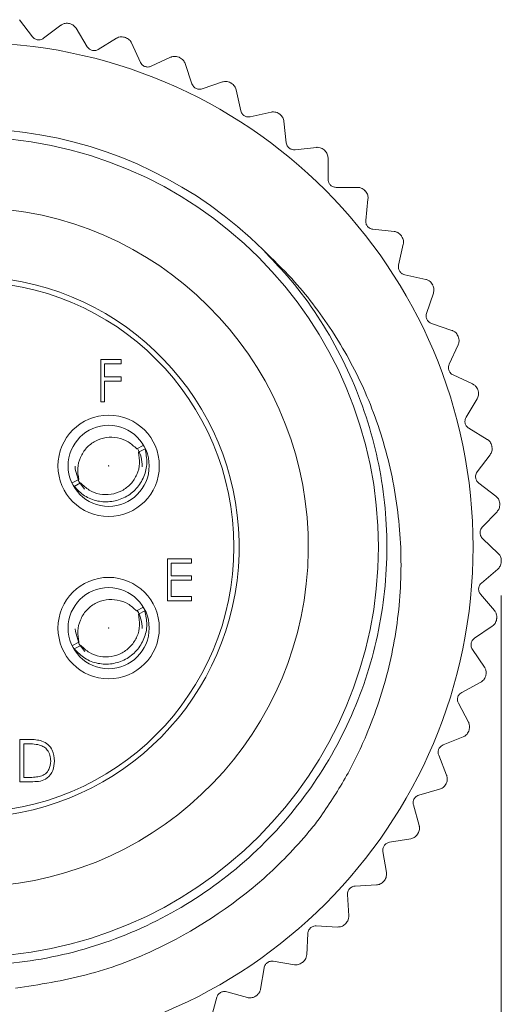
# Model space of a CAD drawing. Units: inches. Extents: x 0.4 to 16.6, y 0.2 to 10.8.
# Drawn here: x 2.2 to 2.9, y 5 to 6.5 of the extents above; entities that cross this region are included whole.
import ezdxf

# ---------------------------------------------------------------- set-up
doc = ezdxf.new("R2010")
doc.units = ezdxf.units.IN
doc.header["$MEASUREMENT"] = 0
doc.styles.add('SLDTEXTSTYLE0', font='TXT', dxfattribs={"width": 0.75})
doc.dimstyles.new('SLDDIMSTYLE2', dxfattribs={"dimtxt": 0.137795, "dimasz": 0.156, "dimexe": 0, "dimexo": 0.0625, "dimgap": 0.034449, "dimtad": 0, "dimtih": 1, "dimtoh": 1, "dimdec": 1, "dimlfac": 0.666667, "dimrnd": 1e-09, "dimzin": 12, "dimdsep": 46, "dimtxsty": 'SLDTEXTSTYLE0', "dimsah": 1, "dimcen": 0.09, "dimadec": 0, "dimazin": 3, "dimtfac": 1, "dimtdec": 1, "dimtofl": 0, "dimtmove": 0, "dimatfit": 3, "dimfxl": 0, "dimfrac": 2, "dimtolj": 1, "dimtzin": 12, "dimarcsym": 0})

# ---------------------------------------------------------------- blocks, each defined once
blk = doc.blocks.new('_D_3')
at = {"color": 7, "linetype": 'Continuous', "lineweight": 0}
for p, q in [((1.3582, 5.6778), (1.3582, 4.3372)), ((2.9344, 5.6341), (2.9344, 4.3372)), ((2.1277, 4.6607), (2.0997, 4.6607)), ((2.0997, 4.6607), (2.0997, 4.442)), ((2.4013, 4.6607), (2.4293, 4.6607)), ((2.4293, 4.6607), (2.4293, 4.442)), ((1.3582, 4.4622), (1.9999, 4.4622)), ((2.9344, 4.4622), (2.5291, 4.4622)), ((2.0997, 4.442), (2.1277, 4.442)), ((2.4293, 4.442), (2.4013, 4.442))]:
    blk.add_line(p, q, dxfattribs=at)
for points in [[(1.3582, 4.4622), (1.5142, 4.4362), (1.5142, 4.4882)], [(2.9344, 4.4622), (2.7784, 4.4882), (2.7784, 4.4362)]]:
    blk.add_solid(points, dxfattribs=at)
at = {"color": 7, "linetype": 'Continuous', "lineweight": 0, "char_height": 0.1378, "attachment_point": 1, "style": 'SLDTEXTSTYLE0'}
for s, insert in [('27', (2.1627, 4.6196)), ('1.1', (2.1372, 4.4134))]:
    blk.add_mtext(s, dxfattribs=dict(at, insert=insert))

msp = doc.modelspace()

# ---------------------------------------------------------------- linework, layer by layer
at = {"color": 7, "linetype": 'Continuous', "lineweight": 15}
for p, q in [((2.2213, 6.4859), (2.2405, 6.4606)), ((2.2571, 6.4584), (2.2823, 6.4776)), ((2.3052, 6.4732), (2.3216, 6.446)), ((2.3378, 6.442), (2.365, 6.4584)), ((2.3872, 6.4516), (2.4006, 6.4227)), ((2.4162, 6.417), (2.445, 6.4303)), ((2.4664, 6.4211), (2.4766, 6.3911)), ((2.4915, 6.3836), (2.5216, 6.3938)), ((2.5419, 6.3823), (2.5487, 6.3513)), ((2.5628, 6.3423), (2.5938, 6.3492)), ((2.6127, 6.3356), (2.6161, 6.304)), ((2.6291, 6.2936), (2.6607, 6.297)), ((2.678, 6.2815), (2.678, 6.2497)), ((2.6898, 6.2379), (2.7216, 6.2379)), ((2.7371, 6.2206), (2.7337, 6.1891)), ((2.7442, 6.176), (2.7757, 6.1726)), ((2.7893, 6.1537), (2.7825, 6.1227)), ((2.7915, 6.1086), (2.8225, 6.1018)), ((2.834, 6.0816), (2.8238, 6.0515)), ((2.8312, 6.0365), (2.8613, 6.0264)), ((2.8705, 6.005), (2.8572, 5.9762)), ((2.3415, 5.9832), (2.3719, 5.9832)), ((2.3415, 5.9207), (2.3415, 5.9832)), ((2.3719, 5.9768), (2.3471, 5.9768)), ((2.3471, 5.9768), (2.3471, 5.9576)), ((2.3719, 5.9832), (2.3719, 5.9768)), ((2.3471, 5.9576), (2.3719, 5.9576)), ((2.3719, 5.9576), (2.3719, 5.9512)), ((2.863, 5.9605), (2.8918, 5.9472)), ((2.3719, 5.9512), (2.3471, 5.9512)), ((2.3471, 5.9512), (2.3471, 5.9207)), ((2.3471, 5.9207), (2.3415, 5.9207)), ((2.8986, 5.925), (2.8823, 5.8978)), ((2.8863, 5.8816), (2.9135, 5.8652)), ((2.3949, 5.851), (2.4044, 5.8562)), ((2.3975, 5.8462), (2.4071, 5.8511)), ((2.9179, 5.8424), (2.8987, 5.8171)), ((2.2995, 5.8008), (2.3091, 5.8058)), ((2.3022, 5.7957), (2.3117, 5.8009)), ((2.3175, 5.7916), (2.3094, 5.8028)), ((2.9009, 5.8005), (2.9262, 5.7813)), ((2.9281, 5.7581), (2.9063, 5.7351)), ((2.9067, 5.7184), (2.9298, 5.6965)), ((2.4404, 5.6887), (2.4757, 5.6887)), ((2.4404, 5.6262), (2.4404, 5.6887)), ((2.4757, 5.6823), (2.446, 5.6823)), ((2.446, 5.6823), (2.446, 5.6631)), ((2.4757, 5.6887), (2.4757, 5.6823)), ((2.9292, 5.6733), (2.905, 5.6527)), ((2.446, 5.6631), (2.4757, 5.6631)), ((2.4757, 5.6567), (2.446, 5.6567)), ((2.446, 5.6567), (2.446, 5.6326)), ((2.4757, 5.6631), (2.4757, 5.6567)), ((2.4757, 5.6262), (2.4404, 5.6262)), ((2.446, 5.6326), (2.4757, 5.6326)), ((2.4757, 5.6326), (2.4757, 5.6262)), ((2.9036, 5.6361), (2.9242, 5.6119)), ((2.3946, 5.6114), (2.4041, 5.6167)), ((2.3973, 5.6066), (2.4069, 5.6116)), ((2.9211, 5.5888), (2.8948, 5.571)), ((2.2997, 5.5603), (2.3093, 5.5653)), ((2.3025, 5.5552), (2.312, 5.5605)), ((2.3179, 5.5512), (2.3097, 5.5624)), ((2.8916, 5.5546), (2.9095, 5.5283)), ((2.9039, 5.5058), (2.8758, 5.4909)), ((2.8709, 5.4749), (2.8858, 5.4469)), ((2.222, 5.3588), (2.222, 5.4213)), ((2.222, 5.4213), (2.2346, 5.4213)), ((2.8778, 5.425), (2.8483, 5.4133)), ((2.232, 5.4149), (2.2276, 5.4149)), ((2.2276, 5.4149), (2.2276, 5.3652)), ((2.8417, 5.3979), (2.8534, 5.3684)), ((2.2276, 5.3652), (2.2348, 5.3652)), ((2.2413, 5.3588), (2.222, 5.3588)), ((2.8431, 5.3476), (2.8125, 5.3391)), ((2.8043, 5.3245), (2.8128, 5.2939)), ((2.8003, 5.2743), (2.7689, 5.2692)), ((2.7592, 5.2556), (2.7643, 5.2243)), ((2.7498, 5.2062), (2.7181, 5.2044)), ((2.7069, 5.192), (2.7087, 5.1603)), ((2.6922, 5.1439), (2.6605, 5.1456)), ((2.6481, 5.1344), (2.6464, 5.1027)), ((2.5833, 5.0835), (2.5782, 5.0522)), ((2.6282, 5.0881), (2.5969, 5.0933)), ((2.5135, 5.0399), (2.505, 5.0093)), ((2.5586, 5.0396), (2.528, 5.0481))]:
    msp.add_line(p, q, dxfattribs=at)
at = {"color": 7, "linetype": 'Continuous', "lineweight": 15, "flags": 128}
for points in [[(2.3094, 5.8028), (2.3039, 5.8213), (2.3037, 5.8254)], [(2.3097, 5.5624), (2.304, 5.5809), (2.3037, 5.585)]]:
    msp.add_lwpolyline(points, dxfattribs=at)
at = {"color": 7, "linetype": 'Continuous', "lineweight": 15}
for centre, radius in [((2.1463, 5.706), 0.7463), ((2.1463, 5.706), 0.6062), ((2.1463, 5.706), 0.3924), ((2.3533, 5.826), 0.075), ((2.3533, 5.826), 0.06), ((2.3533, 5.826), 0.000304), ((2.3533, 5.586), 0.075), ((2.3533, 5.586), 0.06), ((2.3533, 5.586), 0.000304)]:
    msp.add_circle(centre, radius, dxfattribs=at)
for centre, radius, start, end in [((2.1463, 5.706), 0.7884, 79.1038, 79.1985), ((2.1463, 5.706), 0.7884, 72.8969, 72.9916), ((2.1463, 5.706), 0.7884, 66.69, 66.7847), ((2.1463, 5.706), 0.7884, 60.4831, 60.5778), ((2.1463, 5.706), 0.7884, 54.2762, 54.3709), ((2.1463, 5.706), 0.6188, 45.241, 193.1972), ((2.1463, 5.706), 0.7884, 48.0693, 48.164), ((2.1463, 5.706), 0.7884, 41.8624, 41.9571), ((2.1463, 5.706), 0.5025, 96.8509, 83.1491), ((2.1463, 5.706), 0.7884, 35.6556, 35.7502), ((2.1463, 5.706), 0.4001, 98.6157, 81.3843), ((2.1463, 5.706), 0.7884, 29.4487, 29.5433), ((2.1463, 5.706), 0.7884, 23.2418, 23.3364), ((2.1463, 5.706), 0.7884, 17.0349, 17.1295), ((2.1463, 5.706), 0.7884, 10.828, 10.9226), ((2.3533, 5.826), 0.0496, 358.4966, 31.1481), ((2.1463, 5.706), 0.7884, 4.6211, 4.7157), ((2.1463, 5.706), 0.7884, 358.4142, 358.5088), ((2.3533, 5.586), 0.0496, 359.0539, 31.7055), ((2.1463, 5.706), 0.7884, 352.2073, 352.3019), ((2.1463, 5.706), 0.7884, 346.0004, 346.095), ((2.1463, 5.706), 0.7884, 339.7935, 339.8882), ((2.1463, 5.706), 0.7884, 333.5866, 333.6813), ((2.1463, 5.706), 0.7884, 327.3797, 327.4744), ((2.1463, 5.706), 0.7884, 321.1728, 321.2675), ((2.1463, 5.706), 0.7884, 314.9659, 315.0606), ((2.1463, 5.706), 0.7884, 308.759, 308.8537), ((2.1463, 5.706), 0.7884, 302.5521, 302.6468)]:
    msp.add_arc(centre, radius, start, end, dxfattribs=at)
for points, knots in [([(2.294, 6.4804), (2.2929, 6.4805), (2.2905, 6.4808), (2.2867, 6.4801), (2.2841, 6.4789), (2.2827, 6.4779), (2.2823, 6.4776)], [0, 0, 0, 0, 0.243762, 0.485643, 0.866905, 1, 1, 1, 1]), ([(2.3052, 6.4732), (2.3041, 6.4747), (2.3025, 6.4769), (2.2987, 6.4792), (2.2965, 6.4798), (2.2953, 6.4801)], [0, 0, 0, 0, 0.518145, 0.754364, 1, 1, 1, 1]), ([(2.2405, 6.4606), (2.2413, 6.4598), (2.2425, 6.4584), (2.2451, 6.4569), (2.2476, 6.4561), (2.25, 6.4559), (2.2526, 6.4562), (2.2551, 6.457), (2.2564, 6.458), (2.2571, 6.4584)], [0, 0, 0, 0, 0.217357, 0.352831, 0.465211, 0.577984, 0.683663, 0.84809, 1, 1, 1, 1]), ([(2.3769, 6.4599), (2.3758, 6.4601), (2.3734, 6.4606), (2.3696, 6.4604), (2.3669, 6.4595), (2.3654, 6.4586), (2.365, 6.4584)], [0, 0, 0, 0, 0.243762, 0.485643, 0.866905, 1, 1, 1, 1]), ([(2.3872, 6.4516), (2.3863, 6.4531), (2.385, 6.4555), (2.3814, 6.4582), (2.3793, 6.459), (2.3782, 6.4595)], [0, 0, 0, 0, 0.518145, 0.754364, 1, 1, 1, 1]), ([(2.3216, 6.446), (2.3222, 6.4451), (2.3233, 6.4436), (2.3257, 6.4418), (2.3281, 6.4408), (2.3305, 6.4403), (2.3331, 6.4403), (2.3356, 6.4409), (2.3371, 6.4416), (2.3378, 6.442)], [0, 0, 0, 0, 0.217342, 0.352818, 0.4652, 0.577975, 0.683654, 0.848076, 1, 1, 1, 1]), ([(2.4006, 6.4227), (2.4011, 6.4217), (2.402, 6.4201), (2.4042, 6.4181), (2.4065, 6.4168), (2.4088, 6.4161), (2.4114, 6.4158), (2.414, 6.4161), (2.4155, 6.4167), (2.4162, 6.417)], [0, 0, 0, 0, 0.2173217, 0.3527994, 0.4651839, 0.5779624, 0.6836404, 0.8480564, 1, 1, 1, 1]), ([(2.4571, 6.4305), (2.4559, 6.4309), (2.4537, 6.4317), (2.4499, 6.4318), (2.4471, 6.4312), (2.4455, 6.4305), (2.445, 6.4303)], [0, 0, 0, 0, 0.243762, 0.485643, 0.866905, 1, 1, 1, 1]), ([(2.4664, 6.4211), (2.4657, 6.4228), (2.4646, 6.4253), (2.4614, 6.4284), (2.4593, 6.4294), (2.4583, 6.43)], [0, 0, 0, 0, 0.518145, 0.754364, 1, 1, 1, 1]), ([(2.5336, 6.3927), (2.5325, 6.3932), (2.5304, 6.3942), (2.5266, 6.3947), (2.5237, 6.3944), (2.522, 6.3939), (2.5216, 6.3938)], [0, 0, 0, 0, 0.243762, 0.485643, 0.866905, 1, 1, 1, 1]), ([(2.4766, 6.3911), (2.477, 6.39), (2.4777, 6.3883), (2.4797, 6.386), (2.4818, 6.3845), (2.484, 6.3835), (2.4866, 6.383), (2.4892, 6.383), (2.4908, 6.3834), (2.4915, 6.3836)], [0, 0, 0, 0, 0.217293, 0.352774, 0.465163, 0.577945, 0.683622, 0.848029, 1, 1, 1, 1]), ([(2.5419, 6.3823), (2.5413, 6.3841), (2.5405, 6.3866), (2.5377, 6.3901), (2.5357, 6.3914), (2.5347, 6.392)], [0, 0, 0, 0, 0.518145, 0.754364, 1, 1, 1, 1]), ([(2.5487, 6.3513), (2.549, 6.3502), (2.5496, 6.3485), (2.5513, 6.346), (2.5532, 6.3443), (2.5553, 6.3431), (2.5578, 6.3422), (2.5604, 6.3419), (2.562, 6.3422), (2.5628, 6.3423)], [0, 0, 0, 0, 0.217255, 0.35274, 0.465133, 0.577921, 0.683598, 0.847992, 1, 1, 1, 1]), ([(2.6056, 6.3468), (2.6045, 6.3474), (2.6025, 6.3486), (2.5988, 6.3496), (2.5959, 6.3496), (2.5942, 6.3493), (2.5938, 6.3492)], [0, 0, 0, 0, 0.243762, 0.485643, 0.866905, 1, 1, 1, 1]), ([(2.6127, 6.3356), (2.6123, 6.3374), (2.6118, 6.34), (2.6093, 6.3437), (2.6075, 6.3452), (2.6066, 6.346)], [0, 0, 0, 0, 0.518145, 0.754364, 1, 1, 1, 1]), ([(2.6161, 6.304), (2.6163, 6.3029), (2.6167, 6.3011), (2.6181, 6.2985), (2.6198, 6.2965), (2.6218, 6.2951), (2.6242, 6.294), (2.6267, 6.2934), (2.6284, 6.2935), (2.6291, 6.2936)], [0, 0, 0, 0, 0.217255, 0.35274, 0.465134, 0.577922, 0.683598, 0.847993, 1, 1, 1, 1]), ([(2.6722, 6.2933), (2.6712, 6.2941), (2.6693, 6.2955), (2.6657, 6.2969), (2.6629, 6.2972), (2.6612, 6.2971), (2.6607, 6.297)], [0, 0, 0, 0, 0.243762, 0.485643, 0.866905, 1, 1, 1, 1]), ([(2.678, 6.2815), (2.6779, 6.2833), (2.6776, 6.286), (2.6756, 6.2899), (2.6739, 6.2916), (2.6731, 6.2925)], [0, 0, 0, 0, 0.518145, 0.754364, 1, 1, 1, 1]), ([(2.678, 6.2497), (2.6781, 6.2486), (2.6782, 6.2467), (2.6794, 6.244), (2.6809, 6.2419), (2.6827, 6.2402), (2.6849, 6.2389), (2.6874, 6.2381), (2.6891, 6.238), (2.6898, 6.2379)], [0, 0, 0, 0, 0.2172937, 0.3527744, 0.4651628, 0.5779452, 0.6836225, 0.8480295, 1, 1, 1, 1]), ([(2.7326, 6.233), (2.7317, 6.2339), (2.73, 6.2355), (2.7266, 6.2372), (2.7238, 6.2379), (2.722, 6.2379), (2.7216, 6.2379)], [0, 0, 0, 0, 0.243762, 0.485643, 0.866905, 1, 1, 1, 1]), ([(2.7371, 6.2206), (2.7372, 6.2225), (2.7372, 6.2251), (2.7356, 6.2293), (2.7342, 6.2311), (2.7334, 6.2321)], [0, 0, 0, 0, 0.518145, 0.754364, 1, 1, 1, 1]), ([(2.7337, 6.1891), (2.7337, 6.1879), (2.7336, 6.1861), (2.7345, 6.1832), (2.7357, 6.1809), (2.7373, 6.1791), (2.7394, 6.1775), (2.7418, 6.1764), (2.7434, 6.1762), (2.7442, 6.176)], [0, 0, 0, 0, 0.217322, 0.3528, 0.465184, 0.577963, 0.683641, 0.848057, 1, 1, 1, 1]), ([(2.7861, 6.1666), (2.7854, 6.1675), (2.7838, 6.1693), (2.7806, 6.1714), (2.7779, 6.1723), (2.7762, 6.1726), (2.7757, 6.1726)], [0, 0, 0, 0, 0.243762, 0.485643, 0.866905, 1, 1, 1, 1]), ([(2.7893, 6.1537), (2.7895, 6.1555), (2.7899, 6.1582), (2.7887, 6.1625), (2.7875, 6.1645), (2.7869, 6.1655)], [0, 0, 0, 0, 0.518145, 0.754364, 1, 1, 1, 1]), ([(2.582, 6.1453), (2.594, 6.1327), (2.6367, 6.0882), (2.6961, 5.9996), (2.7458, 5.877), (2.7683, 5.7469), (2.7631, 5.6147), (2.7297, 5.486), (2.6701, 5.3681), (2.5873, 5.2653), (2.4842, 5.182), (2.3657, 5.1224), (2.2378, 5.0894), (2.1059, 5.0838), (1.975, 5.1064), (1.8523, 5.1563), (1.7431, 5.2305), (1.6522, 5.3262), (1.5814, 5.4393), (1.5562, 5.5239), (1.5436, 5.5659)], [0, 0, 0, 0, 0.022811, 0.080921, 0.138623, 0.195138, 0.252753, 0.31088, 0.368193, 0.424831, 0.482744, 0.54076, 0.597583, 0.654659, 0.712745, 0.770525, 0.82706, 0.884583, 0.942717, 1, 1, 1, 1]), ([(2.582, 6.1453), (2.5963, 6.1314), (2.634, 6.0951), (2.6855, 6.0272), (2.734, 5.9396), (2.768, 5.8423), (2.7862, 5.7384), (2.7871, 5.6325), (2.7707, 5.5275), (2.7408, 5.4376), (2.7045, 5.3629), (2.6781, 5.3235), (2.6648, 5.3037)], [0, 0, 0, 0, 0.064796, 0.169941, 0.275087, 0.388896, 0.502728, 0.616155, 0.731151, 0.846146, 0.922605, 1, 1, 1, 1]), ([(2.7825, 6.1227), (2.7823, 6.1216), (2.7821, 6.1197), (2.7826, 6.1168), (2.7836, 6.1144), (2.785, 6.1124), (2.7869, 6.1106), (2.7892, 6.1093), (2.7907, 6.1089), (2.7915, 6.1086)], [0, 0, 0, 0, 0.217343, 0.352818, 0.4652, 0.577975, 0.683654, 0.848077, 1, 1, 1, 1]), ([(2.8322, 6.0947), (2.8315, 6.0957), (2.8302, 6.0976), (2.8272, 6.1001), (2.8246, 6.1013), (2.8229, 6.1017), (2.8225, 6.1018)], [0, 0, 0, 0, 0.243762, 0.485643, 0.866905, 1, 1, 1, 1]), ([(2.834, 6.0816), (2.8344, 6.0834), (2.835, 6.086), (2.8343, 6.0904), (2.8333, 6.0925), (2.8328, 6.0936)], [0, 0, 0, 0, 0.518145, 0.754364, 1, 1, 1, 1]), ([(2.8238, 6.0515), (2.8235, 6.0504), (2.8231, 6.0486), (2.8233, 6.0456), (2.824, 6.0431), (2.8252, 6.041), (2.8269, 6.039), (2.829, 6.0374), (2.8305, 6.0368), (2.8312, 6.0365)], [0, 0, 0, 0, 0.217357, 0.352831, 0.465211, 0.577984, 0.683663, 0.848091, 1, 1, 1, 1]), ([(2.8702, 6.0183), (2.8696, 6.0193), (2.8685, 6.0214), (2.8659, 6.0241), (2.8634, 6.0256), (2.8618, 6.0262), (2.8613, 6.0264)], [0, 0, 0, 0, 0.243762, 0.485643, 0.866905, 1, 1, 1, 1]), ([(2.8705, 6.005), (2.8712, 6.0068), (2.872, 6.0093), (2.8719, 6.0137), (2.8711, 6.0159), (2.8707, 6.0171)], [0, 0, 0, 0, 0.518145, 0.754364, 1, 1, 1, 1]), ([(2.8572, 5.9762), (2.8568, 5.9751), (2.8562, 5.9734), (2.8561, 5.9704), (2.8565, 5.9679), (2.8575, 5.9656), (2.8589, 5.9635), (2.8608, 5.9617), (2.8623, 5.9609), (2.863, 5.9605)], [0, 0, 0, 0, 0.217367, 0.352839, 0.465218, 0.57799, 0.683669, 0.8481, 1, 1, 1, 1]), ([(2.8997, 5.9382), (2.8993, 5.9393), (2.8984, 5.9415), (2.896, 5.9445), (2.8938, 5.9462), (2.8922, 5.947), (2.8918, 5.9472)], [0, 0, 0, 0, 0.243762, 0.485643, 0.866905, 1, 1, 1, 1]), ([(2.8986, 5.925), (2.8994, 5.9266), (2.9006, 5.929), (2.9009, 5.9335), (2.9004, 5.9357), (2.9001, 5.9369)], [0, 0, 0, 0, 0.518145, 0.754364, 1, 1, 1, 1]), ([(2.8823, 5.8978), (2.8817, 5.8967), (2.8809, 5.8951), (2.8805, 5.8921), (2.8807, 5.8896), (2.8814, 5.8872), (2.8826, 5.8849), (2.8843, 5.8829), (2.8856, 5.882), (2.8863, 5.8816)], [0, 0, 0, 0, 0.217372, 0.352844, 0.465222, 0.577993, 0.683672, 0.848105, 1, 1, 1, 1]), ([(2.3949, 5.851), (2.3908, 5.8549), (2.3828, 5.8626), (2.3666, 5.8682), (2.3497, 5.8688), (2.3334, 5.8636), (2.3199, 5.8531), (2.3109, 5.8387), (2.3064, 5.8223), (2.3082, 5.8112), (2.3091, 5.8057)], [0, 0, 0, 0, 0.124179, 0.248825, 0.373936, 0.499999, 0.626063, 0.751175, 0.875821, 1, 1, 1, 1]), ([(2.9204, 5.8553), (2.9201, 5.8565), (2.9195, 5.8588), (2.9174, 5.862), (2.9154, 5.864), (2.9139, 5.8649), (2.9135, 5.8652)], [0, 0, 0, 0, 0.243762, 0.485643, 0.866905, 1, 1, 1, 1]), ([(2.4071, 5.8511), (2.4085, 5.8442), (2.4113, 5.8305), (2.4064, 5.8096), (2.3951, 5.7917), (2.3783, 5.7786), (2.358, 5.7722), (2.3369, 5.7728), (2.3168, 5.7806), (2.3071, 5.7906), (2.3022, 5.7957)], [0, 0, 0, 0, 0.125046, 0.250142, 0.375107, 0.500027, 0.625132, 0.750067, 0.875014, 1, 1, 1, 1]), ([(2.3975, 5.8462), (2.3984, 5.8406), (2.4002, 5.8295), (2.3959, 5.8129), (2.3867, 5.7987), (2.3732, 5.7884), (2.357, 5.7831), (2.34, 5.7834), (2.3239, 5.7892), (2.3158, 5.797), (2.3117, 5.8009)], [0, 0, 0, 0, 0.1250452, 0.2501, 0.37508, 0.5000291, 0.625162, 0.7501227, 0.8750265, 1, 1, 1, 1]), ([(2.9179, 5.8424), (2.9189, 5.8439), (2.9203, 5.8462), (2.9211, 5.8505), (2.9208, 5.8529), (2.9206, 5.8541)], [0, 0, 0, 0, 0.518145, 0.754364, 1, 1, 1, 1]), ([(2.8987, 5.8171), (2.8981, 5.8161), (2.897, 5.8146), (2.8963, 5.8116), (2.8962, 5.8091), (2.8967, 5.8067), (2.8976, 5.8042), (2.8991, 5.8021), (2.9003, 5.801), (2.9009, 5.8005)], [0, 0, 0, 0, 0.217373, 0.352845, 0.465222, 0.577994, 0.683673, 0.848106, 1, 1, 1, 1]), ([(2.932, 5.7708), (2.9318, 5.7719), (2.9315, 5.7743), (2.9298, 5.7777), (2.9279, 5.7799), (2.9266, 5.781), (2.9262, 5.7813)], [0, 0, 0, 0, 0.243762, 0.485643, 0.866905, 1, 1, 1, 1]), ([(2.9281, 5.7581), (2.9293, 5.7596), (2.9309, 5.7617), (2.9321, 5.7659), (2.9321, 5.7683), (2.9321, 5.7695)], [0, 0, 0, 0, 0.518145, 0.754364, 1, 1, 1, 1]), ([(2.9063, 5.7351), (2.9056, 5.7342), (2.9044, 5.7327), (2.9033, 5.7299), (2.903, 5.7274), (2.9031, 5.725), (2.9039, 5.7224), (2.9051, 5.7201), (2.9062, 5.7189), (2.9067, 5.7184)], [0, 0, 0, 0, 0.21737, 0.352842, 0.46522, 0.577992, 0.683671, 0.848103, 1, 1, 1, 1]), ([(2.9344, 5.6854), (2.9344, 5.6866), (2.9343, 5.689), (2.933, 5.6926), (2.9314, 5.695), (2.9301, 5.6962), (2.9298, 5.6965)], [0, 0, 0, 0, 0.243762, 0.485643, 0.866905, 1, 1, 1, 1]), ([(2.9292, 5.6733), (2.9305, 5.6746), (2.9323, 5.6765), (2.934, 5.6806), (2.9343, 5.6829), (2.9344, 5.6841)], [0, 0, 0, 0, 0.518145, 0.754364, 1, 1, 1, 1]), ([(2.905, 5.6527), (2.9042, 5.6519), (2.9028, 5.6506), (2.9015, 5.6479), (2.9009, 5.6455), (2.9008, 5.643), (2.9012, 5.6404), (2.9022, 5.638), (2.9032, 5.6367), (2.9036, 5.6361)], [0, 0, 0, 0, 0.217363, 0.352836, 0.465215, 0.577987, 0.683666, 0.848096, 1, 1, 1, 1]), ([(2.3946, 5.6114), (2.3906, 5.6152), (2.3824, 5.6229), (2.3662, 5.6283), (2.3493, 5.6288), (2.333, 5.6234), (2.3196, 5.6128), (2.3108, 5.5983), (2.3065, 5.5818), (2.3084, 5.5708), (2.3093, 5.5653)], [0, 0, 0, 0, 0.124179, 0.248825, 0.373936, 0.499999, 0.626063, 0.751175, 0.875821, 1, 1, 1, 1]), ([(2.4069, 5.6116), (2.4083, 5.6048), (2.4113, 5.591), (2.4066, 5.5701), (2.3955, 5.5521), (2.3788, 5.5389), (2.3586, 5.5322), (2.3374, 5.5327), (2.3173, 5.5402), (2.3074, 5.5502), (2.3025, 5.5552)], [0, 0, 0, 0, 0.125046, 0.250142, 0.375107, 0.500027, 0.625132, 0.750067, 0.875014, 1, 1, 1, 1]), ([(2.9276, 5.6003), (2.9277, 5.6015), (2.9278, 5.6039), (2.9269, 5.6076), (2.9256, 5.6102), (2.9245, 5.6115), (2.9242, 5.6119)], [0, 0, 0, 0, 0.243762, 0.485643, 0.866905, 1, 1, 1, 1]), ([(2.3973, 5.6066), (2.3982, 5.6011), (2.4002, 5.59), (2.3961, 5.5733), (2.3869, 5.559), (2.3735, 5.5485), (2.3574, 5.5432), (2.3404, 5.5433), (2.3242, 5.5489), (2.316, 5.5566), (2.312, 5.5605)], [0, 0, 0, 0, 0.125045, 0.2501, 0.37508, 0.500029, 0.625162, 0.750123, 0.875026, 1, 1, 1, 1]), ([(2.9211, 5.5888), (2.9225, 5.59), (2.9245, 5.5917), (2.9267, 5.5956), (2.9272, 5.5979), (2.9274, 5.5991)], [0, 0, 0, 0, 0.518145, 0.754364, 1, 1, 1, 1]), ([(2.8948, 5.571), (2.8939, 5.5703), (2.8924, 5.5691), (2.8908, 5.5666), (2.8899, 5.5642), (2.8895, 5.5618), (2.8897, 5.5592), (2.8904, 5.5567), (2.8912, 5.5553), (2.8916, 5.5546)], [0, 0, 0, 0, 0.217351, 0.352825, 0.465206, 0.57798, 0.683659, 0.848084, 1, 1, 1, 1]), ([(2.9116, 5.5165), (2.9118, 5.5177), (2.9122, 5.52), (2.9117, 5.5238), (2.9106, 5.5265), (2.9097, 5.5279), (2.9095, 5.5283)], [0, 0, 0, 0, 0.243762, 0.485643, 0.866905, 1, 1, 1, 1]), ([(2.9039, 5.5058), (2.9054, 5.5068), (2.9076, 5.5082), (2.9102, 5.5119), (2.9109, 5.5141), (2.9113, 5.5152)], [0, 0, 0, 0, 0.518145, 0.754364, 1, 1, 1, 1]), ([(2.8758, 5.4909), (2.8748, 5.4903), (2.8733, 5.4893), (2.8714, 5.4869), (2.8702, 5.4847), (2.8696, 5.4823), (2.8695, 5.4797), (2.8699, 5.4771), (2.8706, 5.4756), (2.8709, 5.4749)], [0, 0, 0, 0, 0.217333, 0.352809, 0.465192, 0.577969, 0.683648, 0.848067, 1, 1, 1, 1]), ([(2.8866, 5.4349), (2.8869, 5.436), (2.8876, 5.4383), (2.8875, 5.4421), (2.8868, 5.4449), (2.886, 5.4465), (2.8858, 5.4469)], [0, 0, 0, 0, 0.243762, 0.485643, 0.866905, 1, 1, 1, 1]), ([(2.8778, 5.425), (2.8794, 5.4259), (2.8818, 5.4271), (2.8847, 5.4304), (2.8857, 5.4326), (2.8862, 5.4336)], [0, 0, 0, 0, 0.518145, 0.754364, 1, 1, 1, 1]), ([(2.2346, 5.4213), (2.2383, 5.4213), (2.245, 5.4213), (2.2516, 5.4197), (2.2544, 5.419)], [0, 0, 0, 0, 0.560445, 1, 1, 1, 1]), ([(2.2544, 5.419), (2.2576, 5.4175), (2.264, 5.4144), (2.2717, 5.4039), (2.2727, 5.3948), (2.2732, 5.3893)], [0, 0, 0, 0, 0.280264, 0.560715, 1, 1, 1, 1]), ([(2.2512, 5.4131), (2.2476, 5.4138), (2.2413, 5.4149), (2.2348, 5.4149), (2.232, 5.4149)], [0, 0, 0, 0, 0.559542, 1, 1, 1, 1]), ([(2.2676, 5.3893), (2.2674, 5.3922), (2.267, 5.398), (2.2632, 5.4054), (2.2576, 5.4107), (2.2533, 5.4123), (2.2512, 5.4131)], [0, 0, 0, 0, 0.280178, 0.559765, 0.779797, 1, 1, 1, 1]), ([(2.8483, 5.4133), (2.8472, 5.4128), (2.8456, 5.412), (2.8434, 5.4098), (2.842, 5.4077), (2.8412, 5.4054), (2.8408, 5.4028), (2.8409, 5.4002), (2.8414, 5.3987), (2.8417, 5.3979)], [0, 0, 0, 0, 0.2173086, 0.3527877, 0.465174, 0.5779543, 0.683632, 0.8480438, 1, 1, 1, 1]), ([(2.2732, 5.3893), (2.2728, 5.3846), (2.2719, 5.3752), (2.2638, 5.364), (2.2524, 5.3591), (2.245, 5.3589), (2.2413, 5.3588)], [0, 0, 0, 0, 0.280124, 0.559248, 0.778837, 1, 1, 1, 1]), ([(2.2526, 5.3668), (2.2551, 5.3679), (2.2601, 5.3701), (2.2664, 5.378), (2.2672, 5.385), (2.2676, 5.3893)], [0, 0, 0, 0, 0.280536, 0.561015, 1, 1, 1, 1]), ([(2.2348, 5.3652), (2.2381, 5.3652), (2.2441, 5.3652), (2.25, 5.3663), (2.2526, 5.3668)], [0, 0, 0, 0, 0.560426, 1, 1, 1, 1]), ([(2.853, 5.3564), (2.8534, 5.3575), (2.8543, 5.3597), (2.8546, 5.3635), (2.8542, 5.3664), (2.8536, 5.368), (2.8534, 5.3684)], [0, 0, 0, 0, 0.243762, 0.485643, 0.866905, 1, 1, 1, 1]), ([(2.8431, 5.3476), (2.8448, 5.3482), (2.8473, 5.3492), (2.8506, 5.3522), (2.8518, 5.3542), (2.8524, 5.3552)], [0, 0, 0, 0, 0.518145, 0.754364, 1, 1, 1, 1]), ([(2.8125, 5.3391), (2.8114, 5.3387), (2.8097, 5.3381), (2.8073, 5.3362), (2.8057, 5.3342), (2.8046, 5.332), (2.8039, 5.3295), (2.8038, 5.3269), (2.8041, 5.3253), (2.8043, 5.3245)], [0, 0, 0, 0, 0.217275, 0.352758, 0.465149, 0.577934, 0.683611, 0.848012, 1, 1, 1, 1]), ([(2.6648, 5.3037), (2.6598, 5.2974), (2.6349, 5.266), (2.5615, 5.1907), (2.449, 5.1173), (2.3211, 5.0697), (2.2508, 5.0588), (2.2156, 5.0534)], [0, 0, 0, 0, 0.045523, 0.228074, 0.596245, 0.798122, 1, 1, 1, 1]), ([(2.811, 5.2821), (2.8116, 5.2831), (2.8127, 5.2852), (2.8135, 5.2889), (2.8133, 5.2918), (2.8129, 5.2935), (2.8128, 5.2939)], [0, 0, 0, 0, 0.243762, 0.485643, 0.866905, 1, 1, 1, 1]), ([(2.8003, 5.2743), (2.8021, 5.2748), (2.8046, 5.2755), (2.8082, 5.2781), (2.8096, 5.28), (2.8103, 5.281)], [0, 0, 0, 0, 0.518145, 0.754364, 1, 1, 1, 1]), ([(2.7689, 5.2692), (2.7678, 5.2689), (2.766, 5.2685), (2.7635, 5.2669), (2.7617, 5.2651), (2.7603, 5.2631), (2.7594, 5.2606), (2.7589, 5.258), (2.7591, 5.2564), (2.7592, 5.2556)], [0, 0, 0, 0, 0.217231, 0.352719, 0.465115, 0.577907, 0.683582, 0.847969, 1, 1, 1, 1]), ([(2.7613, 5.2127), (2.762, 5.2136), (2.7633, 5.2156), (2.7645, 5.2193), (2.7646, 5.2221), (2.7644, 5.2239), (2.7643, 5.2243)], [0, 0, 0, 0, 0.243762, 0.485643, 0.866905, 1, 1, 1, 1]), ([(2.7181, 5.2044), (2.7169, 5.2043), (2.7151, 5.2041), (2.7124, 5.2027), (2.7104, 5.2011), (2.7088, 5.1993), (2.7076, 5.1969), (2.7069, 5.1944), (2.7069, 5.1928), (2.7069, 5.192)], [0, 0, 0, 0, 0.217276, 0.352759, 0.465149, 0.577934, 0.683611, 0.848012, 1, 1, 1, 1]), ([(2.7498, 5.2062), (2.7516, 5.2064), (2.7542, 5.2068), (2.7581, 5.2091), (2.7597, 5.2108), (2.7605, 5.2117)], [0, 0, 0, 0, 0.518145, 0.754364, 1, 1, 1, 1]), ([(2.7044, 5.1491), (2.7051, 5.15), (2.7067, 5.1518), (2.7082, 5.1553), (2.7087, 5.1581), (2.7087, 5.1598), (2.7087, 5.1603)], [0, 0, 0, 0, 0.243762, 0.485643, 0.866905, 1, 1, 1, 1]), ([(2.6605, 5.1456), (2.6594, 5.1455), (2.6575, 5.1455), (2.6547, 5.1445), (2.6525, 5.1431), (2.6508, 5.1414), (2.6493, 5.1392), (2.6483, 5.1368), (2.6482, 5.1352), (2.6481, 5.1344)], [0, 0, 0, 0, 0.217309, 0.352788, 0.465174, 0.577955, 0.683632, 0.848044, 1, 1, 1, 1]), ([(2.6922, 5.1439), (2.694, 5.1439), (2.6967, 5.144), (2.7008, 5.1458), (2.7025, 5.1474), (2.7034, 5.1481)], [0, 0, 0, 0, 0.518145, 0.754364, 1, 1, 1, 1]), ([(2.6409, 5.092), (2.6417, 5.0928), (2.6435, 5.0944), (2.6454, 5.0977), (2.6462, 5.1005), (2.6463, 5.1022), (2.6464, 5.1027)], [0, 0, 0, 0, 0.243762, 0.485643, 0.866905, 1, 1, 1, 1]), ([(2.5969, 5.0933), (2.5958, 5.0934), (2.5939, 5.0935), (2.591, 5.0928), (2.5887, 5.0917), (2.5868, 5.0902), (2.5851, 5.0882), (2.5839, 5.0859), (2.5835, 5.0843), (2.5833, 5.0835)], [0, 0, 0, 0, 0.217333, 0.35281, 0.465193, 0.577969, 0.683648, 0.848067, 1, 1, 1, 1]), ([(2.6282, 5.0881), (2.6301, 5.088), (2.6327, 5.0878), (2.637, 5.0892), (2.6389, 5.0905), (2.6399, 5.0912)], [0, 0, 0, 0, 0.518145, 0.754364, 1, 1, 1, 1]), ([(2.528, 5.0481), (2.5269, 5.0484), (2.5251, 5.0487), (2.5221, 5.0483), (2.5197, 5.0475), (2.5176, 5.0462), (2.5157, 5.0444), (2.5142, 5.0422), (2.5137, 5.0406), (2.5135, 5.0399)], [0, 0, 0, 0, 0.217351, 0.352825, 0.465206, 0.57798, 0.683659, 0.848084, 1, 1, 1, 1]), ([(2.5586, 5.0396), (2.5604, 5.0393), (2.563, 5.0388), (2.5674, 5.0397), (2.5695, 5.0409), (2.5705, 5.0414)], [0, 0, 0, 0, 0.518145, 0.754364, 1, 1, 1, 1]), ([(2.5716, 5.0421), (2.5726, 5.0428), (2.5744, 5.0443), (2.5767, 5.0473), (2.5778, 5.05), (2.5781, 5.0517), (2.5782, 5.0522)], [0, 0, 0, 0, 0.243762, 0.485643, 0.866905, 1, 1, 1, 1])]:
    msp.add_open_spline(points, degree=3, knots=knots, dxfattribs=at)

# ---------------------------------------------------------------- dimensions: what is measured, and where the dimension line sits
at = {"color": 7, "linetype": 'Continuous', "lineweight": 0}
dim = msp.add_linear_dim(base=(2.9344, 4.4622), p1=(1.3582, 5.7278), p2=(2.9344, 5.6841), dimstyle='SLDDIMSTYLE2', dxfattribs=at)
dim.commit()
dim.dimension.update_dxf_attribs({"geometry": '_D_3', "text_midpoint": (2.2645, 4.4622), "dimtype": 160})

doc.saveas('drawing.dxf')
